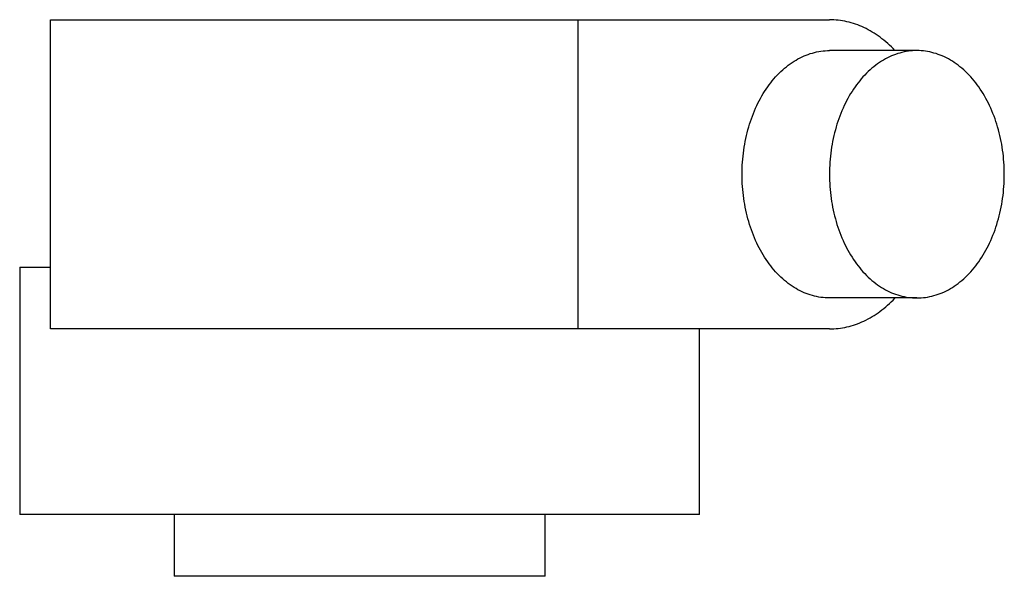
# Model space of a CAD drawing. Units: millimetres. Extents: x 3.5 to 28.8, y 15.3 to 29.6.
import ezdxf

# ---------------------------------------------------------------- set-up
doc = ezdxf.new("R2010")
doc.units = ezdxf.units.MM
doc.header["$LTSCALE"] = 2.934155
doc.layers.get('0').update_dxf_attribs({"linetype": 'CONTINUOUS'})

msp = doc.modelspace()

# ---------------------------------------------------------------- linework, layer by layer
at = {"color": 7}
for p, q in [((4.283, 21.63), (4.283, 29.567)), ((4.283, 29.567), (24.288, 29.567)), ((17.834, 21.63), (17.834, 29.567)), ((26.533, 28.774), (24.288, 28.774)), ((3.49, 23.217), (3.49, 16.867)), ((3.49, 23.217), (4.283, 23.217)), ((26.533, 22.424), (24.288, 22.424)), ((24.288, 21.63), (4.283, 21.63)), ((20.952, 16.867), (20.952, 21.63)), ((20.952, 16.867), (3.49, 16.867)), ((7.458, 16.867), (7.458, 15.28)), ((16.983, 15.28), (16.983, 16.867)), ((16.983, 15.28), (7.458, 15.28))]:
    msp.add_line(p, q, dxfattribs=at)
for points, knots in [([(25.966, 28.78), (25.85, 28.903), (25.602, 29.125), (25.185, 29.377), (24.743, 29.532), (24.438, 29.567), (24.288, 29.567)], [0, 0, 0, 0, 0.26732, 0.520613, 0.763282, 1, 1, 1, 1]), ([(22.043, 25.599), (22.043, 25.806), (22.071, 26.216), (22.198, 26.811), (22.403, 27.36), (22.68, 27.843), (22.968, 28.183), (23.225, 28.401), (23.424, 28.535), (23.633, 28.641), (23.847, 28.717), (24.067, 28.763), (24.215, 28.774), (24.288, 28.774)], [0, 0, 0, 0, 0.14492, 0.287129, 0.424091, 0.553934, 0.675588, 0.733414, 0.789344, 0.843611, 0.896534, 0.948511, 1, 1, 1, 1]), ([(26.533, 28.774), (26.46, 28.774), (26.312, 28.763), (26.092, 28.717), (25.878, 28.641), (25.67, 28.535), (25.47, 28.401), (25.213, 28.183), (24.925, 27.844), (24.648, 27.36), (24.443, 26.811), (24.316, 26.216), (24.288, 25.806), (24.288, 25.599)], [0, 0, 0, 0, 0.051488, 0.103464, 0.156386, 0.210652, 0.266581, 0.324406, 0.446059, 0.575904, 0.712867, 0.85508, 1, 1, 1, 1]), ([(28.778, 25.599), (28.778, 25.806), (28.75, 26.216), (28.624, 26.811), (28.418, 27.36), (28.141, 27.843), (27.853, 28.183), (27.596, 28.401), (27.397, 28.535), (27.189, 28.641), (26.974, 28.717), (26.755, 28.763), (26.607, 28.774), (26.533, 28.774)], [0, 0, 0, 0, 0.14492, 0.287129, 0.424091, 0.553934, 0.675588, 0.733414, 0.789344, 0.843611, 0.896534, 0.948511, 1, 1, 1, 1]), ([(24.288, 22.424), (24.215, 22.424), (24.067, 22.434), (23.847, 22.48), (23.633, 22.557), (23.424, 22.662), (23.225, 22.797), (22.968, 23.015), (22.68, 23.354), (22.403, 23.837), (22.198, 24.387), (22.071, 24.981), (22.043, 25.392), (22.043, 25.599)], [0, 0, 0, 0, 0.051488, 0.103464, 0.156386, 0.210652, 0.266581, 0.324406, 0.446059, 0.575904, 0.712867, 0.85508, 1, 1, 1, 1]), ([(24.288, 25.599), (24.288, 25.392), (24.316, 24.981), (24.443, 24.387), (24.648, 23.837), (24.925, 23.354), (25.213, 23.015), (25.47, 22.797), (25.67, 22.662), (25.878, 22.557), (26.092, 22.48), (26.312, 22.434), (26.46, 22.424), (26.533, 22.424)], [0, 0, 0, 0, 0.14492, 0.287129, 0.424091, 0.553934, 0.675588, 0.733414, 0.789344, 0.843611, 0.896534, 0.948511, 1, 1, 1, 1]), ([(26.533, 22.424), (26.607, 22.424), (26.755, 22.434), (26.974, 22.48), (27.189, 22.557), (27.397, 22.662), (27.596, 22.797), (27.853, 23.015), (28.141, 23.354), (28.418, 23.837), (28.624, 24.387), (28.75, 24.981), (28.778, 25.392), (28.778, 25.599)], [0, 0, 0, 0, 0.051488, 0.103464, 0.156386, 0.210652, 0.266581, 0.324406, 0.446059, 0.575904, 0.712867, 0.85508, 1, 1, 1, 1]), ([(24.288, 21.63), (24.438, 21.63), (24.743, 21.665), (25.184, 21.82), (25.601, 22.072), (25.848, 22.293), (25.965, 22.416)], [0, 0, 0, 0, 0.236744, 0.479424, 0.73271, 1, 1, 1, 1])]:
    msp.add_open_spline(points, degree=3, knots=knots, dxfattribs=at)

doc.saveas('drawing.dxf')
